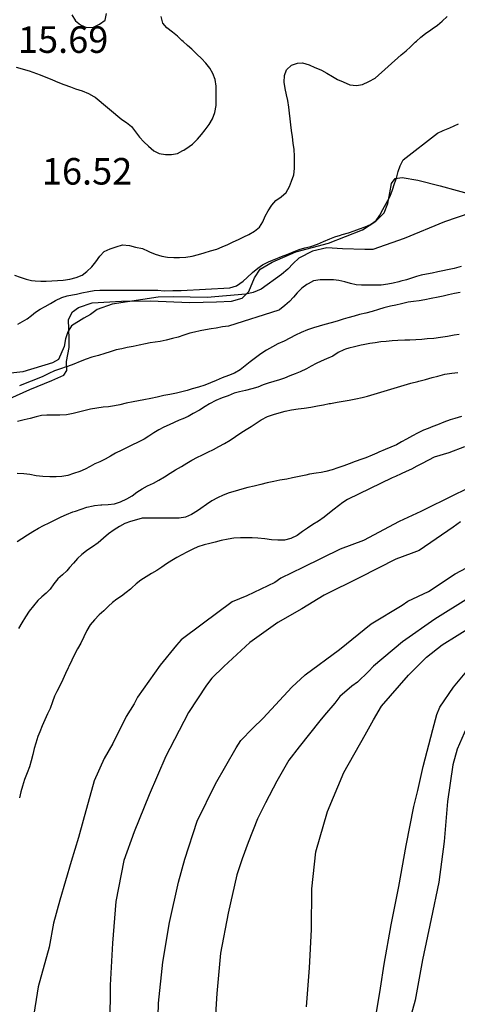
# Model space of a CAD drawing. Units: metres. Extents: x 577494 to 577844, y 4796290 to 4796540.
# Drawn here: x 577671 to 577683, y 4796441 to 4796469 of the extents above; entities that cross this region are included whole.
import ezdxf

# ---------------------------------------------------------------- set-up
doc = ezdxf.new("R2010")
doc.units = ezdxf.units.M
for name, color, linetype in [('020104', 34, 'Continuous'), ('020308', 9, 'Continuous'), ('070104', 3, 'Continuous')]:
    doc.layers.add(name, color=color, linetype=linetype)
doc.layers.add('020105', color=24, linetype='Continuous', lineweight=30)
doc.styles.add('ARIAL', font='ARIAL.TTF', dxfattribs={"height": 1})

msp = doc.modelspace()

# ---------------------------------------------------------------- linework, layer by layer
at = {"layer": '020104', "flags": 128}
for points, elevation in [([(577670.955, 4796462.026), (577671.119, 4796461.969), (577671.284, 4796461.916), (577671.437, 4796461.881), (577671.54, 4796461.869), (577671.697, 4796461.862), (577671.855, 4796461.862), (577672.009, 4796461.865), (577672.172, 4796461.873), (577672.333, 4796461.886), (577672.517, 4796461.914), (577672.701, 4796461.961), (577672.866, 4796462.029), (577673.001, 4796462.131), (577673.141, 4796462.262), (577673.257, 4796462.404), (577673.366, 4796462.563), (577673.496, 4796462.7), (577673.66, 4796462.774), (577673.829, 4796462.828), (577674.008, 4796462.881), (577674.207, 4796462.87), (577674.38, 4796462.823), (577674.574, 4796462.783), (577674.739, 4796462.703), (577674.775, 4796462.685), (577674.933, 4796462.621), (577675.121, 4796462.564), (577675.287, 4796462.535), (577675.461, 4796462.525), (577675.624, 4796462.525), (577675.804, 4796462.533), (577675.981, 4796462.568), (577676.161, 4796462.615), (577676.322, 4796462.661), (577676.502, 4796462.711), (577676.677, 4796462.765), (577676.833, 4796462.826), (577676.985, 4796462.896), (577677.138, 4796462.967), (577677.289, 4796463.039), (577677.439, 4796463.108), (577677.586, 4796463.173), (577677.744, 4796463.266), (577677.886, 4796463.38), (577677.977, 4796463.53), (577678.049, 4796463.692), (577678.127, 4796463.847), (577678.234, 4796464.007), (577678.343, 4796464.134), (577678.495, 4796464.245), (577678.644, 4796464.359), (577678.736, 4796464.529), (577678.791, 4796464.684), (577678.853, 4796464.866), (577678.877, 4796465.037), (577678.878, 4796465.225), (577678.878, 4796465.388), (577678.869, 4796465.579), (577678.84, 4796465.761), (577678.814, 4796465.933), (577678.792, 4796466.114), (577678.771, 4796466.272), (577678.748, 4796466.447), (577678.732, 4796466.608), (577678.712, 4796466.778), (577678.684, 4796466.958), (577678.651, 4796467.127), (577678.611, 4796467.299), (577678.581, 4796467.478), (577678.594, 4796467.668), (577678.651, 4796467.832), (577678.795, 4796467.959), (577678.961, 4796468.02), (577679.097, 4796468.023), (577679.287, 4796467.97), (577679.447, 4796467.899), (577679.481, 4796467.885), (577679.641, 4796467.818), (577679.789, 4796467.735), (577679.947, 4796467.637), (577680.093, 4796467.557), (577680.252, 4796467.486), (577680.436, 4796467.409), (577680.633, 4796467.388), (577680.803, 4796467.417), (577680.978, 4796467.5), (577681.155, 4796467.593), (577681.893, 4796468.25), (577682.03, 4796468.364), (577682.16, 4796468.483), (577682.292, 4796468.607), (577682.325, 4796468.636), (577682.451, 4796468.75), (577682.582, 4796468.857), (577682.729, 4796468.96), (577682.768, 4796468.986), (577682.917, 4796469.089), (577683.054, 4796469.202), (577683.195, 4796469.34)], 17), ([(577671.006, 4796467.904), (577671.373, 4796467.803), (577671.682, 4796467.692), (577672.033, 4796467.549), (577672.185, 4796467.48), (577672.353, 4796467.412), (577672.539, 4796467.346), (577672.684, 4796467.296), (577672.872, 4796467.232), (577673.046, 4796467.156), (577673.2, 4796467.078), (577673.238, 4796467.059), (577673.987, 4796466.425), (577674.123, 4796466.337), (577674.268, 4796466.23), (577674.38, 4796466.079), (577674.496, 4796465.928), (577674.615, 4796465.793), (577674.744, 4796465.669), (577674.894, 4796465.537), (577675.052, 4796465.463), (577675.228, 4796465.438), (577675.399, 4796465.439), (577675.562, 4796465.468), (577675.713, 4796465.545), (577675.741, 4796465.563), (577675.897, 4796465.665), (577675.99, 4796465.731), (577676.135, 4796465.868), (577676.242, 4796466.002), (577676.345, 4796466.134), (577676.464, 4796466.28), (577676.556, 4796466.446), (577676.625, 4796466.622), (577676.657, 4796466.818), (577676.658, 4796467.005), (577676.658, 4796467.181), (577676.658, 4796467.369), (577676.627, 4796467.554), (577676.564, 4796467.722), (577676.478, 4796467.878), (577676.372, 4796468.018), (577676.249, 4796468.151), (577676.115, 4796468.275), (577675.968, 4796468.409), (577675.848, 4796468.52), (577675.722, 4796468.632), (577675.691, 4796468.661), (577675.565, 4796468.776), (577675.421, 4796468.895), (577675.268, 4796469.015), (577675.148, 4796469.146), (577675.106, 4796469.338)], 16), ([(577671.046, 4796460.644), (577671.182, 4796460.714), (577671.312, 4796460.798), (577671.434, 4796460.892), (577671.554, 4796460.983), (577671.684, 4796461.069), (577671.824, 4796461.143), (577671.97, 4796461.225), (577672.114, 4796461.313), (577672.294, 4796461.397), (577672.45, 4796461.441), (577672.598, 4796461.471), (577672.71, 4796461.495), (577672.864, 4796461.525), (577673.056, 4796461.563), (577673.21, 4796461.591), (577673.374, 4796461.603), (577673.538, 4796461.605), (577673.698, 4796461.605), (577673.858, 4796461.605), (577674.05, 4796461.605), (577674.182, 4796461.605), (577674.35, 4796461.605), (577674.518, 4796461.605), (577674.706, 4796461.605), (577674.862, 4796461.605), (577675.014, 4796461.599), (577675.186, 4796461.583), (577675.43, 4796461.597), (577675.673, 4796461.597), (577677.045, 4796461.674), (577677.233, 4796461.729), (577677.421, 4796461.862), (577677.532, 4796461.962), (577677.686, 4796462.101), (577677.834, 4796462.227), (577677.97, 4796462.315), (577678.124, 4796462.391), (577678.162, 4796462.409), (577678.33, 4796462.479), (577678.508, 4796462.551), (577678.684, 4796462.625), (577678.862, 4796462.699), (577679.01, 4796462.749), (577679.17, 4796462.795), (577679.336, 4796462.839), (577679.522, 4796462.905), (577679.696, 4796462.979), (577679.872, 4796463.057), (577680.02, 4796463.113), (577680.172, 4796463.159), (577680.22, 4796463.173), (577680.398, 4796463.225), (577680.56, 4796463.281), (577680.718, 4796463.341), (577680.872, 4796463.395), (577681.024, 4796463.463), (577681.184, 4796463.573), (577681.29, 4796463.725), (577681.372, 4796463.881), (577681.468, 4796464.049), (577681.562, 4796464.219), (577681.584, 4796464.263), (577681.65, 4796464.443), (577681.706, 4796464.615), (577681.762, 4796464.767), (577681.804, 4796464.961), (577681.868, 4796465.117), (577681.952, 4796465.289), (577682.92, 4796466.037), (577683.082, 4796466.115), (577683.264, 4796466.193), (577683.388, 4796466.247), (577683.514, 4796466.301)], 18), ([(577684.253, 4796463.923), (577683.121, 4796463.53), (577681.974, 4796463.066), (577681.093, 4796462.754), (577680.866, 4796462.748), (577680.229, 4796462.774), (577679.791, 4796462.799), (577679.385, 4796462.706), (577679.002, 4796462.505), (577678.839, 4796462.36), (577678.685, 4796462.195), (577678.51, 4796462.047), (577677.931, 4796461.628), (577677.706, 4796461.535), (577677.498, 4796461.491), (577676.403, 4796461.397), (577675.441, 4796461.419), (577675.02, 4796461.408), (577673.719, 4796461.206), (577673.292, 4796461.061), (577673.103, 4796460.918), (577672.92, 4796460.812), (577672.571, 4796460.593), (577672.46, 4796460.423), (577672.402, 4796460.226), (577672.363, 4796460.013), (577672.199, 4796459.649), (577672.028, 4796459.546), (577671.196, 4796459.296), (577670.073, 4796459.177)], 19), ([(577683.562, 4796461.537), (577683.403, 4796461.506), (577683.234, 4796461.468), (577683.082, 4796461.434), (577682.936, 4796461.406), (577682.742, 4796461.371), (577682.558, 4796461.331), (577682.399, 4796461.303), (577682.243, 4796461.284), (577682.087, 4796461.261), (577681.897, 4796461.218), (577681.741, 4796461.181), (577681.593, 4796461.148), (577681.404, 4796461.106), (577681.247, 4796461.053), (577681.069, 4796460.996), (577680.893, 4796460.951), (577680.71, 4796460.913), (577680.565, 4796460.873), (577680.383, 4796460.82), (577680.256, 4796460.78), (577680.085, 4796460.731), (577679.915, 4796460.683), (577679.731, 4796460.637), (577679.572, 4796460.59), (577679.412, 4796460.538), (577679.241, 4796460.479), (577679.062, 4796460.409), (577678.902, 4796460.333), (577678.746, 4796460.247), (577678.58, 4796460.167), (577678.402, 4796460.086), (577678.25, 4796460.006), (577678.083, 4796459.906), (577677.921, 4796459.802), (577677.775, 4796459.693), (577677.623, 4796459.577), (577677.482, 4796459.463), (577677.336, 4796459.351), (577677.179, 4796459.263), (577677.012, 4796459.194), (577676.829, 4796459.123), (577676.655, 4796459.049), (577676.503, 4796458.981), (577676.336, 4796458.92), (577676.16, 4796458.866), (577675.98, 4796458.811), (577675.835, 4796458.771), (577675.688, 4796458.731), (577675.54, 4796458.695), (577675.345, 4796458.658), (577675.18, 4796458.628), (577674.992, 4796458.58), (577674.81, 4796458.54), (577674.618, 4796458.503), (577674.467, 4796458.479), (577674.311, 4796458.452), (577674.116, 4796458.408), (577673.938, 4796458.362), (577673.783, 4796458.331), (577673.618, 4796458.31), (577673.466, 4796458.293), (577673.286, 4796458.272), (577673.102, 4796458.237), (577672.955, 4796458.204), (577672.762, 4796458.152), (577672.613, 4796458.118), (577672.425, 4796458.085), (577672.234, 4796458.073), (577672.055, 4796458.073), (577671.871, 4796458.073), (577671.721, 4796458.064), (577671.567, 4796458.021), (577671.397, 4796457.98), (577671.225, 4796457.936), (577671.044, 4796457.895)], 21), ([(577683.533, 4796460.351), (577683.395, 4796460.329), (577683.205, 4796460.298), (577683.008, 4796460.266), (577682.817, 4796460.242), (577682.63, 4796460.224), (577682.476, 4796460.211), (577682.303, 4796460.198), (577682.141, 4796460.191), (577681.994, 4796460.187), (577681.8, 4796460.18), (577681.636, 4796460.168), (577681.472, 4796460.154), (577681.315, 4796460.139), (577681.156, 4796460.119), (577681.004, 4796460.093), (577680.819, 4796460.057), (577680.763, 4796460.045), (577680.573, 4796460.003), (577680.414, 4796459.963), (577680.318, 4796459.936), (577680.27, 4796459.92), (577680.108, 4796459.844), (577679.961, 4796459.739), (577679.781, 4796459.666), (577679.631, 4796459.602), (577679.491, 4796459.533), (577679.351, 4796459.457), (577679.214, 4796459.385), (577679.039, 4796459.3), (577678.898, 4796459.241), (577678.744, 4796459.179), (577678.595, 4796459.121), (577678.449, 4796459.069), (577678.292, 4796459.025), (577678.133, 4796458.98), (577677.987, 4796458.925), (577677.835, 4796458.866), (577677.67, 4796458.817), (577677.488, 4796458.77), (577677.322, 4796458.734), (577677.165, 4796458.691), (577676.995, 4796458.62), (577676.825, 4796458.559), (577676.646, 4796458.482), (577676.472, 4796458.39), (577676.346, 4796458.312), (577676.184, 4796458.213), (577676.012, 4796458.114), (577675.865, 4796458.037), (577675.714, 4796457.97), (577675.614, 4796457.928), (577675.471, 4796457.868), (577675.328, 4796457.803), (577675.182, 4796457.73), (577675.036, 4796457.654), (577674.894, 4796457.572), (577674.758, 4796457.48), (577674.621, 4796457.395), (577674.454, 4796457.306), (577674.279, 4796457.222), (577674.162, 4796457.167), (577673.987, 4796457.08), (577673.816, 4796456.994), (577673.672, 4796456.915), (577673.522, 4796456.832), (577673.369, 4796456.757), (577673.228, 4796456.693), (577673.093, 4796456.619), (577672.951, 4796456.546), (577672.806, 4796456.484), (577672.628, 4796456.42), (577672.469, 4796456.371), (577672.297, 4796456.34), (577672.13, 4796456.332), (577671.955, 4796456.332), (577671.758, 4796456.334), (577671.572, 4796456.357), (577671.39, 4796456.395), (577671.221, 4796456.413), (577671.03, 4796456.426)], 22), ([(577671.03, 4796454.499), (577671.167, 4796454.59), (577671.326, 4796454.689), (577671.478, 4796454.786), (577671.63, 4796454.877), (577671.78, 4796454.954), (577671.933, 4796455.028), (577672.104, 4796455.115), (577672.276, 4796455.195), (577672.43, 4796455.263), (577672.61, 4796455.337), (577672.68, 4796455.362), (577672.844, 4796455.42), (577673.005, 4796455.47), (577673.183, 4796455.513), (577673.217, 4796455.519), (577673.396, 4796455.539), (577673.425, 4796455.541), (577673.603, 4796455.55), (577673.785, 4796455.565), (577673.958, 4796455.622), (577674.135, 4796455.705), (577674.28, 4796455.794), (577674.415, 4796455.894), (577674.565, 4796455.993), (577674.716, 4796456.071), (577674.884, 4796456.153), (577675.042, 4796456.239), (577675.202, 4796456.331), (577675.356, 4796456.432), (577675.51, 4796456.523), (577675.679, 4796456.621), (577675.831, 4796456.712), (577675.97, 4796456.799), (577676.134, 4796456.883), (577676.256, 4796456.944), (577676.424, 4796457.023), (577676.586, 4796457.103), (577676.738, 4796457.184), (577676.899, 4796457.273), (577677.056, 4796457.369), (577677.203, 4796457.467), (577677.355, 4796457.572), (577677.505, 4796457.671), (577677.651, 4796457.756), (577677.788, 4796457.85), (577677.933, 4796457.942), (577678.109, 4796458.032), (577678.277, 4796458.087), (577678.443, 4796458.135), (577678.614, 4796458.187), (577678.79, 4796458.226), (577678.975, 4796458.248), (577679.153, 4796458.265), (577679.335, 4796458.294), (577679.529, 4796458.332), (577679.695, 4796458.366), (577679.854, 4796458.397), (577679.89, 4796458.403), (577680.086, 4796458.436), (577680.249, 4796458.466), (577680.423, 4796458.499), (577680.607, 4796458.536), (577680.786, 4796458.575), (577680.938, 4796458.607), (577682.17, 4796458.973), (577682.359, 4796459.026), (577682.396, 4796459.036), (577682.583, 4796459.084), (577682.765, 4796459.133), (577682.93, 4796459.178), (577683.123, 4796459.228), (577683.321, 4796459.254), (577683.498, 4796459.278)], 23), ([(577683.595, 4796458.035), (577683.409, 4796457.98), (577683.281, 4796457.939), (577683.098, 4796457.872), (577682.922, 4796457.799), (577682.79, 4796457.748), (577682.653, 4796457.697), (577682.524, 4796457.644), (577682.354, 4796457.564), (577682.217, 4796457.488), (577682.043, 4796457.392), (577681.905, 4796457.315), (577681.758, 4796457.238), (577681.602, 4796457.171), (577681.439, 4796457.101), (577681.264, 4796457.023), (577681.201, 4796456.997), (577681.076, 4796456.945), (577680.895, 4796456.869), (577680.775, 4796456.825), (577680.594, 4796456.761), (577680.424, 4796456.698), (577680.266, 4796456.64), (577680.105, 4796456.585), (577679.937, 4796456.527), (577679.763, 4796456.476), (577679.63, 4796456.45), (577679.492, 4796456.429), (577679.304, 4796456.4), (577679.195, 4796456.379), (577679.007, 4796456.342), (577678.819, 4796456.304), (577678.661, 4796456.268), (577678.465, 4796456.236), (577678.293, 4796456.199), (577678.1, 4796456.156), (577677.923, 4796456.114), (577677.73, 4796456.067), (577677.556, 4796456.03), (577677.385, 4796455.984), (577677.198, 4796455.928), (577677.03, 4796455.881), (577676.854, 4796455.815), (577676.701, 4796455.74), (577676.541, 4796455.648), (577676.388, 4796455.543), (577676.23, 4796455.437), (577676.131, 4796455.37), (577675.965, 4796455.265), (577675.792, 4796455.19), (577675.609, 4796455.165), (577675.436, 4796455.165), (577675.265, 4796455.165), (577675.087, 4796455.165), (577674.916, 4796455.165), (577674.737, 4796455.165), (577674.57, 4796455.16), (577674.404, 4796455.117), (577674.24, 4796455.066), (577674.074, 4796455.008), (577673.925, 4796454.922), (577673.772, 4796454.828), (577673.617, 4796454.722), (577673.472, 4796454.596), (577673.319, 4796454.468), (577673.16, 4796454.352), (577673.119, 4796454.323), (577672.991, 4796454.236), (577672.859, 4796454.139), (577672.74, 4796454.022), (577672.627, 4796453.892), (577672.516, 4796453.763), (577672.437, 4796453.678), (577672.31, 4796453.563), (577672.186, 4796453.449), (577672.072, 4796453.304), (577671.966, 4796453.157), (577671.856, 4796453.044), (577671.733, 4796452.94), (577671.618, 4796452.832), (577671.489, 4796452.685), (577671.37, 4796452.535), (577671.264, 4796452.374), (577671.164, 4796452.206), (577671.065, 4796452.047)], 24), ([(577683.952, 4796456.084), (577683.404, 4796455.821), (577682.446, 4796455.349), (577681.835, 4796455.07), (577680.829, 4796454.528), (577680.171, 4796454.289), (577679.114, 4796453.765), (577678.489, 4796453.47), (577678.32, 4796453.347), (577677.525, 4796452.97), (577677.112, 4796452.794), (577676.263, 4796452.169), (577675.671, 4796451.728), (577675.535, 4796451.571), (577675.077, 4796451.008), (577674.435, 4796450.107), (577674.343, 4796449.917), (577674.11, 4796449.56), (577673.735, 4796448.796), (577673.488, 4796448.374), (577673.213, 4796447.744), (577672.902, 4796446.62), (577672.763, 4796446.135), (577672.56, 4796445.46), (577672.234, 4796444.371), (577672.063, 4796443.722), (577671.936, 4796443.04), (577671.622, 4796441.921), (577671.349, 4796440.2)], 26), ([(577683.57, 4796455.062), (577683.365, 4796454.91), (577682.404, 4796454.245), (577682.173, 4796454.167), (577681.745, 4796454.006), (577680.726, 4796453.487), (577679.717, 4796452.982), (577679.08, 4796452.601), (577678.404, 4796452.216), (577677.612, 4796451.646), (577676.872, 4796450.968), (577676.533, 4796450.641), (577676.391, 4796450.444), (577675.873, 4796449.667), (577675.353, 4796448.653), (577675.236, 4796448.439), (577674.763, 4796447.348), (577674.337, 4796446.3), (577674.049, 4796445.489), (577673.821, 4796444.329), (577673.731, 4796443.153), (577673.659, 4796441.966), (577673.653, 4796440.86)], 27), ([(577675.003, 4796440.363), (577675.033, 4796441.46), (577675.152, 4796442.616), (577675.344, 4796443.738), (577675.596, 4796444.875), (577675.778, 4796445.531), (577676.123, 4796446.604), (577676.642, 4796447.653), (577677.228, 4796448.67), (577677.355, 4796448.881), (577677.684, 4796449.215), (577677.985, 4796449.514), (577678.804, 4796450.391), (577679.178, 4796450.734), (577680.144, 4796451.455), (577681.047, 4796452.18), (577681.919, 4796452.703), (577682.085, 4796452.819), (577682.667, 4796453.093), (577683.422, 4796453.593), (577684.061, 4796453.931)], 28), ([(577683.795, 4796452.9), (577682.841, 4796452.308), (577681.93, 4796451.669), (577681.111, 4796450.982), (577680.967, 4796450.825), (577680.66, 4796450.531), (577680.495, 4796450.416), (577680.161, 4796450.125), (577680.014, 4796449.937), (577679.722, 4796449.596), (577679.595, 4796449.433), (577679.009, 4796448.703), (577678.715, 4796448.327), (577678.371, 4796447.726), (577678.051, 4796447.114), (577677.833, 4796446.67), (577677.562, 4796445.994), (577677.396, 4796445.539), (577677.242, 4796445.087), (577677.001, 4796444), (577676.785, 4796442.873), (577676.683, 4796441.727), (577676.606, 4796440.548)], 29), ([(577681.115, 4796440.74), (577681.309, 4796441.878), (577681.416, 4796442.556), (577681.614, 4796443.669), (577681.823, 4796444.757), (577682.035, 4796445.914), (577682.25, 4796447.017), (577682.362, 4796447.463), (577682.516, 4796448.146), (577682.786, 4796449.194), (577682.898, 4796449.616), (577682.982, 4796449.819), (577683.37, 4796450.389), (577683.94, 4796451.065)], 31), ([(577683.934, 4796449.691), (577683.474, 4796448.634), (577683.35, 4796448.189), (577683.204, 4796447.159), (577683.108, 4796446.026), (577682.955, 4796444.881), (577682.737, 4796443.838), (577682.499, 4796442.681), (577682.288, 4796441.544), (577681.994, 4796440.491)], 32)]:
    msp.add_lwpolyline(points, dxfattribs=dict(at, elevation=elevation))
at = {"layer": '020105', "flags": 128}
for points, elevation in [([(577672.58, 4796469.379), (577672.677, 4796469.209), (577672.818, 4796469.096), (577672.992, 4796469.027), (577673.19, 4796469.034), (577673.363, 4796469.117), (577673.522, 4796469.236), (577673.555, 4796469.42)], 15), ([(577683.587, 4796462.27), (577683.394, 4796462.219), (577683.202, 4796462.178), (577683.073, 4796462.15), (577682.928, 4796462.119), (577682.767, 4796462.087), (577682.609, 4796462.056), (577682.462, 4796462.024), (577682.329, 4796461.989), (577682.155, 4796461.933), (577682.046, 4796461.9), (577681.883, 4796461.856), (577681.829, 4796461.843), (577681.67, 4796461.805), (577681.513, 4796461.774), (577681.325, 4796461.748), (577681.129, 4796461.74), (577680.943, 4796461.74), (577680.774, 4796461.741), (577680.617, 4796461.757), (577680.463, 4796461.793), (577680.301, 4796461.837), (577680.131, 4796461.875), (577679.974, 4796461.895), (577679.778, 4796461.897), (577679.605, 4796461.896), (577679.415, 4796461.866), (577679.263, 4796461.787), (577679.224, 4796461.762), (577679.079, 4796461.657), (577678.953, 4796461.531), (577678.843, 4796461.402), (577678.731, 4796461.283), (577678.602, 4796461.166), (577678.449, 4796461.051), (577678.428, 4796461.037), (577677.007, 4796460.587), (577676.836, 4796460.563), (577676.664, 4796460.533), (577676.515, 4796460.509), (577676.361, 4796460.484), (577676.203, 4796460.453), (577676.051, 4796460.42), (577675.915, 4796460.386), (577675.744, 4796460.331), (577675.589, 4796460.28), (577675.424, 4796460.235), (577675.25, 4796460.188), (577675.074, 4796460.152), (577674.937, 4796460.133), (577674.795, 4796460.111), (577674.66, 4796460.084), (577674.479, 4796460.045), (577674.309, 4796460.016), (577674.147, 4796459.983), (577673.994, 4796459.95), (577673.828, 4796459.914), (577673.662, 4796459.863), (577673.513, 4796459.812), (577673.33, 4796459.755), (577673.145, 4796459.708), (577672.984, 4796459.651), (577672.815, 4796459.588), (577672.63, 4796459.516), (577672.455, 4796459.448), (577672.415, 4796459.434), (577672.253, 4796459.382), (577672.086, 4796459.321), (577671.93, 4796459.249), (577671.756, 4796459.161), (577671.6, 4796459.097), (577671.429, 4796459.029), (577671.259, 4796458.962), (577671.095, 4796458.9)], 20), ([(577683.682, 4796457.174), (577683.239, 4796457.007), (577682.827, 4796456.884), (577682.483, 4796456.708), (577682.339, 4796456.629), (577682.186, 4796456.548), (577682.037, 4796456.478), (577681.888, 4796456.415), (577681.729, 4796456.343), (577681.633, 4796456.3), (577680.376, 4796455.686), (577680.245, 4796455.601), (577680.12, 4796455.509), (577679.993, 4796455.412), (577679.869, 4796455.312), (577679.714, 4796455.189), (577679.551, 4796455.077), (577679.398, 4796454.978), (577679.244, 4796454.879), (577679.106, 4796454.787), (577678.95, 4796454.67), (577678.773, 4796454.588), (577678.597, 4796454.543), (577678.405, 4796454.537), (577678.228, 4796454.552), (577678.032, 4796454.576), (577677.837, 4796454.597), (577677.676, 4796454.602), (577677.508, 4796454.602), (577677.345, 4796454.602), (577677.164, 4796454.592), (577676.995, 4796454.569), (577676.802, 4796454.535), (577676.629, 4796454.486), (577676.483, 4796454.445), (577676.325, 4796454.406), (577676.14, 4796454.348), (577675.997, 4796454.285), (577675.833, 4796454.204), (577675.684, 4796454.13), (577675.547, 4796454.049), (577675.402, 4796453.961), (577675.258, 4796453.87), (577675.124, 4796453.779), (577674.984, 4796453.685), (577674.829, 4796453.596), (577674.678, 4796453.507), (577674.532, 4796453.412), (577674.393, 4796453.306), (577674.276, 4796453.195), (577674.237, 4796453.159), (577674.115, 4796453.057), (577673.983, 4796452.962), (577673.853, 4796452.872), (577673.731, 4796452.779), (577673.615, 4796452.673), (577673.479, 4796452.545), (577673.352, 4796452.432), (577673.219, 4796452.287), (577673.095, 4796452.15), (577672.998, 4796451.989), (577672.915, 4796451.811), (577672.831, 4796451.63), (577672.742, 4796451.466), (577672.656, 4796451.313), (577672.575, 4796451.15), (577672.492, 4796450.969), (577672.474, 4796450.932), (577672.4, 4796450.77), (577672.323, 4796450.6), (577672.242, 4796450.422), (577672.156, 4796450.267), (577672.091, 4796450.132), (577672.03, 4796449.971), (577671.962, 4796449.785), (577671.886, 4796449.63), (577671.81, 4796449.464), (577671.739, 4796449.298), (577671.669, 4796449.129), (577671.618, 4796448.988), (577671.562, 4796448.804), (577671.515, 4796448.649), (577671.474, 4796448.484), (577671.427, 4796448.308), (577671.379, 4796448.138), (577671.312, 4796447.964), (577671.243, 4796447.777), (577671.179, 4796447.592), (577671.135, 4796447.426), (577671.097, 4796447.263)], 25), ([(577679.21, 4796441.355), (577679.296, 4796442.456), (577679.354, 4796443.535), (577679.368, 4796444.688), (577679.482, 4796445.738), (577679.811, 4796446.874), (577680.268, 4796447.975), (577680.87, 4796449.036), (577681.109, 4796449.459), (577681.339, 4796449.847), (577682.1, 4796450.73), (577682.608, 4796451.231), (577683.055, 4796451.578), (577684.325, 4796452.377)], 30)]:
    msp.add_lwpolyline(points, dxfattribs=dict(at, elevation=elevation))
at = {"layer": '070104'}
msp.add_polyline3d([(577670.141, 4796458.239, 20.439), (577671.385, 4796458.795, 20.321), (577672.015, 4796459.053, 20.245), (577672.351, 4796459.201, 20.069), (577672.439, 4796459.333, 19.981), (577672.427, 4796459.585, 19.891), (577672.503, 4796459.985, 19.627), (577672.503, 4796460.231, 19.145), (577672.485, 4796460.774, 18.783), (577672.597, 4796460.99, 18.395), (577672.769, 4796461.116, 18.295), (577673.151, 4796461.246, 18.311), (577673.983, 4796461.292, 18.341), (577674.791, 4796461.302, 18.331), (577675.919, 4796461.254, 18.293), (577676.669, 4796461.27, 18.289), (577677.097, 4796461.294, 18.289), (577677.395, 4796461.38, 18.291), (577677.579, 4796461.57, 18.291), (577677.747, 4796461.948, 18.285), (577677.905, 4796462.198, 18.273), (577678.243, 4796462.39, 18.177), (577678.917, 4796462.688, 18.115), (577679.837, 4796462.932, 17.927), (577680.799, 4796463.312, 17.915), (577681.171, 4796463.556, 17.941), (577681.413, 4796463.792, 17.941), (577681.517, 4796464.056, 17.941), (577681.569, 4796464.354, 17.945), (577681.615, 4796464.62, 17.959), (577681.719, 4796464.758, 18.007), (577681.921, 4796464.788, 18.145), (577682.359, 4796464.71, 18.237), (577682.993, 4796464.55, 18.301), (577683.479, 4796464.416, 18.539), (577683.783, 4796464.332, 18.733)], dxfattribs=at)

# ---------------------------------------------------------------- texts
at = {"layer": '020308', "style": 'ARIAL'}
for s, p in [('15.69', (577671.054, 4796468.308, 15.692)), ('16.52', (577671.731, 4796464.587, 16.516))]:
    msp.add_text(s, height=0.75, rotation=359.9988, dxfattribs=at).set_placement(p)

doc.saveas('drawing.dxf')
